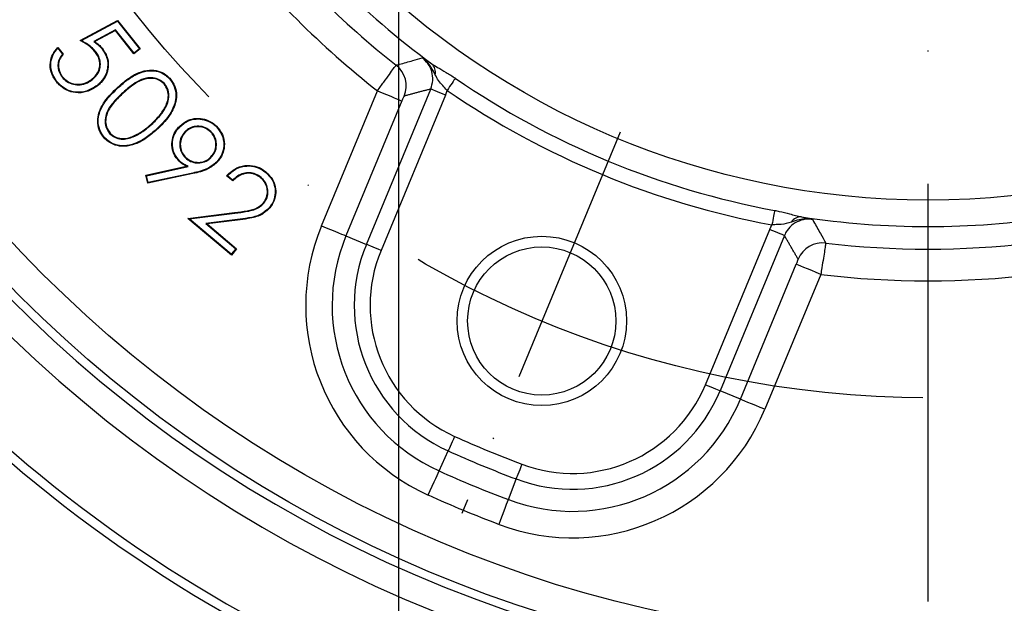
# Model space of a CAD drawing. Extents: x 0 to 9200, y 0 to 5940.
# Drawn here: x 7184 to 7277, y 1372 to 1427 of the extents above; entities that cross this region are included whole.
import ezdxf

# ---------------------------------------------------------------- set-up
doc = ezdxf.new("R2010")
doc.units = 0
doc.header["$LTSCALE"] = 5
doc.header["$MEASUREMENT"] = 0
doc.linetypes.add('GEN7', pattern=[15, 10, -2.5, 0, -2.5])
doc.linetypes.add('GEN7A', pattern=[7.5, 5, -1.25, 0, -1.25])
doc.layers.get('0').update_dxf_attribs({"linetype": 'CONTINUOUS'})
doc.layers.add('7', color=4, linetype='GEN7')
doc.layers.add('7A', color=4, linetype='GEN7A')
doc.styles.add('ISO', font='GENISO.SHX')
doc.dimstyles.new('GEN-ISO', dxfattribs={"dimtxt": 50, "dimasz": 50, "dimexe": 40, "dimexo": 1, "dimgap": 30, "dimtad": 0, "dimtih": 1, "dimtoh": 1, "dimdec": 1, "dimdsep": 46, "dimtxsty": 'ISO', "dimcen": 2, "dimclrd": 256, "dimclre": 256, "dimclrt": 2, "dimadec": 0, "dimazin": 0, "dimtp": 0.1, "dimtm": 0.1, "dimtfac": 0.05, "dimtdec": 1, "dimtix": 1, "dimtmove": 2, "dimatfit": 3, "dimfxl": 1, "dimtolj": 1, "dimarcsym": 0})

# ---------------------------------------------------------------- blocks, each defined once
blk = doc.blocks.new('*D33')
at = {"color": 3}
for p, q in [((7220.07, 1485.652), (7220.07, 1078.056)), ((7320.07, 1485.652), (7320.07, 1078.056)), ((7185.07, 1103.056), (7150.07, 1103.056)), ((7220.07, 1103.056), (7320.07, 1103.056)), ((7355.07, 1103.056), (7390.07, 1103.056))]:
    blk.add_line(p, q, dxfattribs=at)
for points in [[(7185.07, 1108.89), (7185.07, 1097.223), (7220.07, 1103.056)], [(7355.07, 1108.89), (7355.07, 1097.223), (7320.07, 1103.056)]]:
    blk.add_solid(points, dxfattribs=at)
at = {"color": 2, "insert": (7274.264, 1036.549), "char_height": 50, "attachment_point": 5, "style": 'ISO'}
blk.add_mtext('\\A1;{\\Fgeniso.shx;4"}', dxfattribs=at)
blk = doc.blocks.new('*D30')
at = {"color": 3}
for p, q in [((7183.267, 1459.348), (6925.573, 1352.607)), ((7189.384, 1444.58), (6931.69, 1337.84)), ((6935.276, 1394.51), (6921.882, 1426.846)), ((6954.787, 1347.407), (6948.67, 1362.174)), ((6968.181, 1315.071), (6981.575, 1282.735))]:
    blk.add_line(p, q, dxfattribs=at)
for points in [[(6940.665, 1396.742), (6929.887, 1392.278), (6948.67, 1362.174)], [(6973.57, 1317.303), (6962.791, 1312.839), (6954.787, 1347.407)]]:
    blk.add_solid(points, dxfattribs=at)
at = {"color": 2, "insert": (6852.57, 1322.368), "char_height": 50, "attachment_point": 5, "rotation": 22.5, "style": 'ISO'}
blk.add_mtext('\\A1;{\\Fgeniso.shx;M16}', dxfattribs=at)

msp = doc.modelspace()

# ---------------------------------------------------------------- linework, layer by layer
at = {"color": 7, "linetype": 'Continuous'}
for p, q in [((7190.014, 1425.102), (7193.542, 1426.981)), ((7190.124, 1425.101), (7193.528, 1426.915)), ((7193.528, 1426.915), (7193.542, 1426.981)), ((7193.528, 1426.915), (7195.607, 1424.31)), ((7193.542, 1426.981), (7195.681, 1424.302)), ((7193.348, 1426.103), (7191.302, 1425.003)), ((7193.335, 1426.036), (7191.4, 1424.996)), ((7193.348, 1426.103), (7193.335, 1426.036)), ((7195.093, 1423.832), (7193.335, 1426.036)), ((7195.101, 1423.906), (7193.348, 1426.103)), ((7187.889, 1424.445), (7188.396, 1423.81)), ((7187.887, 1424.364), (7188.329, 1423.81)), ((7195.681, 1424.302), (7195.093, 1423.832)), ((7195.101, 1423.906), (7195.093, 1423.832)), ((7195.607, 1424.31), (7195.101, 1423.906)), ((7195.607, 1424.31), (7195.681, 1424.302)), ((7212.806, 1407.596), (7218.086, 1420.343)), ((7217.035, 1405.844), (7223.113, 1420.518)), ((7224.497, 1419.945), (7218.419, 1405.271)), ((7220.392, 1419.387), (7215.112, 1406.641)), ((7196.221, 1412.371), (7200.042, 1413.223)), ((7196.284, 1412.331), (7196.221, 1412.371)), ((7196.399, 1411.609), (7196.221, 1412.371)), ((7196.284, 1412.331), (7200.195, 1413.204)), ((7200.651, 1412.525), (7196.399, 1411.609)), ((7200.64, 1412.576), (7196.439, 1411.672)), ((7196.439, 1411.672), (7196.284, 1412.331)), ((7196.439, 1411.672), (7196.399, 1411.609)), ((7204.412, 1411.837), (7203.834, 1412.325)), ((7204.41, 1411.908), (7203.91, 1412.33)), ((7200.185, 1408.3), (7204.598, 1408.842)), ((7200.31, 1408.262), (7204.605, 1408.79)), ((7204.605, 1408.79), (7204.598, 1408.842)), ((7200.31, 1408.262), (7200.185, 1408.3)), ((7204.287, 1404.834), (7200.185, 1408.3)), ((7204.281, 1404.907), (7200.31, 1408.262)), ((7204.86, 1408.177), (7201.867, 1407.81)), ((7201.867, 1407.81), (7204.707, 1405.411)), ((7201.867, 1407.81), (7201.993, 1407.773)), ((7204.866, 1408.125), (7201.993, 1407.773)), ((7201.993, 1407.773), (7204.781, 1405.417)), ((7204.86, 1408.177), (7204.866, 1408.125)), ((7249.048, 1392.584), (7255.126, 1407.258)), ((7215.112, 1406.641), (7217.035, 1405.844)), ((7256.51, 1406.684), (7250.432, 1392.011)), ((7204.707, 1405.411), (7204.281, 1404.907)), ((7204.281, 1404.907), (7204.287, 1404.834)), ((7204.781, 1405.417), (7204.287, 1404.834)), ((7204.707, 1405.411), (7204.781, 1405.417)), ((7252.355, 1391.214), (7257.635, 1403.961)), ((7259.941, 1403.006), (7254.662, 1390.259)), ((7252.355, 1391.214), (7250.432, 1392.011)), ((7223.9, 1384.441), (7224.756, 1386.338)), ((7230.444, 1381.73), (7231.179, 1383.677))]:
    msp.add_line(p, q, dxfattribs=at)
for points in [[(7225.437, 1421.535), (7225.381, 1421.454), (7225.31, 1421.35), (7225.224, 1421.224), (7225.125, 1421.08), (7225.016, 1420.921), (7224.899, 1420.75), (7224.776, 1420.571), (7224.651, 1420.388)], [(7218.086, 1420.343), (7218.521, 1420.162), (7218.942, 1419.988), (7219.331, 1419.827), (7219.676, 1419.684), (7219.963, 1419.565), (7220.183, 1419.474), (7220.328, 1419.414), (7220.392, 1419.387)], [(7224.497, 1419.945), (7224.235, 1420.053), (7223.983, 1420.157), (7223.75, 1420.254), (7223.543, 1420.34), (7223.37, 1420.411), (7223.238, 1420.466), (7223.152, 1420.502), (7223.113, 1420.518)], [(7255.586, 1409.047), (7255.568, 1408.95), (7255.545, 1408.826), (7255.517, 1408.676), (7255.485, 1408.504), (7255.45, 1408.315), (7255.412, 1408.111), (7255.372, 1407.898), (7255.331, 1407.68)], [(7212.806, 1407.596), (7213.242, 1407.416), (7213.662, 1407.242), (7214.051, 1407.08), (7214.396, 1406.937), (7214.683, 1406.818), (7214.903, 1406.727), (7215.048, 1406.667), (7215.112, 1406.641)], [(7255.126, 1407.258), (7255.388, 1407.149), (7255.64, 1407.045), (7255.874, 1406.948), (7256.08, 1406.862), (7256.253, 1406.791), (7256.385, 1406.736), (7256.472, 1406.7), (7256.51, 1406.684)], [(7218.419, 1405.271), (7218.157, 1405.379), (7217.905, 1405.484), (7217.672, 1405.58), (7217.465, 1405.666), (7217.292, 1405.738), (7217.16, 1405.792), (7217.074, 1405.828), (7217.035, 1405.844)], [(7259.941, 1403.006), (7259.506, 1403.186), (7259.086, 1403.36), (7258.696, 1403.521), (7258.352, 1403.664), (7258.064, 1403.783), (7257.844, 1403.874), (7257.699, 1403.934), (7257.635, 1403.961)], [(7249.048, 1392.584), (7249.31, 1392.476), (7249.562, 1392.371), (7249.796, 1392.274), (7250.002, 1392.189), (7250.175, 1392.117), (7250.307, 1392.063), (7250.394, 1392.027), (7250.432, 1392.011)], [(7254.662, 1390.259), (7254.226, 1390.439), (7253.806, 1390.613), (7253.416, 1390.775), (7253.072, 1390.917), (7252.784, 1391.036), (7252.564, 1391.128), (7252.419, 1391.188), (7252.355, 1391.214)], [(7225.373, 1387.703), (7225.256, 1387.445), (7225.144, 1387.196), (7225.04, 1386.966), (7224.948, 1386.762), (7224.871, 1386.592), (7224.812, 1386.461), (7224.774, 1386.376), (7224.756, 1386.338)], [(7231.708, 1385.078), (7231.608, 1384.814), (7231.512, 1384.558), (7231.423, 1384.322), (7231.344, 1384.113), (7231.278, 1383.938), (7231.227, 1383.804), (7231.194, 1383.716), (7231.179, 1383.677)], [(7222.872, 1382.166), (7223.066, 1382.596), (7223.253, 1383.01), (7223.427, 1383.394), (7223.58, 1383.734), (7223.708, 1384.018), (7223.807, 1384.235), (7223.871, 1384.378), (7223.9, 1384.441)], [(7229.562, 1379.395), (7229.729, 1379.836), (7229.889, 1380.261), (7230.038, 1380.656), (7230.17, 1381.005), (7230.28, 1381.296), (7230.364, 1381.519), (7230.419, 1381.665), (7230.444, 1381.73)]]:
    msp.add_lwpolyline(points, dxfattribs=at)
for centre, radius in [((7270.07, 1486.652), 121.238), ((7270.07, 1486.652), 118.242), ((7270.07, 1486.652), 76.628), ((7233.601, 1398.607), 8), ((7233.601, 1398.607), 7)]:
    msp.add_circle(centre, radius, dxfattribs=at)
for centre, radius, start, end in [((7270.07, 1486.652), 133.366, 164.05084, 255.94916), ((7270.07, 1486.652), 132.5, 164.21808, 255.78192), ((7270.07, 1486.652), 124.536, 166.28882, 253.71118), ((7270.07, 1486.652), 122.039, 166.28882, 253.71118), ((7270.07, 1486.652), 79.124, 216.31838, 233.68162), ((7270.07, 1486.652), 81.262, 218.17319, 231.82681), ((7270.07, 1486.652), 84.258, 218.09548, 231.90452), ((7218.295, 1420.804), 2.504, 337.6316, 51.69522), ((7222.454, 1422.086), 1.108, 348.62071, 47.16525), ((7270.07, 1486.652), 78.945, 235.57188, 259.42812), ((7270.07, 1486.652), 80.336, 235.57188, 259.42812), ((7258.085, 1407.327), 1.108, 87.83454, 146.37935), ((7270.07, 1486.652), 79.124, 261.31838, 278.68162), ((7230.962, 1400.075), 19.652, 157.5, 245.69036), ((7230.962, 1400.075), 17.156, 157.5, 245.69036), ((7230.962, 1400.075), 15.074, 157.5, 245.69036), ((7260.119, 1403.48), 2.504, 83.30479, 157.36854), ((7270.07, 1486.652), 81.262, 263.17319, 276.82681), ((7230.962, 1400.075), 13.577, 157.5, 245.69036), ((7270.07, 1486.652), 84.258, 263.09548, 276.90452), ((7236.505, 1397.779), 15.074, 249.30964, 337.5), ((7236.505, 1397.779), 13.577, 249.30964, 337.5), ((7236.505, 1397.779), 17.156, 249.30964, 337.5), ((7236.505, 1397.779), 19.652, 249.30964, 337.5), ((7270.07, 1486.652), 108.577, 245.69036, 249.30964), ((7270.07, 1486.652), 110.074, 245.69036, 249.30964), ((7270.07, 1486.652), 112.156, 245.69036, 249.30964), ((7270.07, 1486.652), 114.652, 245.69036, 249.30964)]:
    msp.add_arc(centre, radius, start, end, dxfattribs=at)
for points, knots in [([(7187.745, 1421.235), (7187.557, 1421.522), (7187.2, 1422.069), (7187.151, 1423.003), (7187.38, 1423.822), (7187.718, 1424.235), (7187.889, 1424.445)], [0, 0, 0, 0, 0.288517, 0.548675, 0.771116, 1, 1, 1, 1]), ([(7187.887, 1424.364), (7187.887, 1424.377), (7187.888, 1424.404), (7187.889, 1424.431), (7187.889, 1424.445)], [0, 0, 0, 0, 0.500009, 1, 1, 1, 1]), ([(7190.124, 1425.101), (7190.106, 1425.101), (7190.069, 1425.101), (7190.033, 1425.102), (7190.014, 1425.102)], [0, 0, 0, 0, 0.5, 1, 1, 1, 1]), ([(7191.407, 1424.042), (7191.283, 1424.177), (7191.023, 1424.46), (7190.543, 1424.803), (7190.191, 1425.002), (7190.014, 1425.102)], [0, 0, 0, 0, 0.311299, 0.653304, 1, 1, 1, 1]), ([(7191.448, 1424.075), (7191.322, 1424.212), (7191.069, 1424.487), (7190.612, 1424.819), (7190.288, 1425.006), (7190.124, 1425.101)], [0, 0, 0, 0, 0.331528, 0.663724, 1, 1, 1, 1]), ([(7191.302, 1425.003), (7191.319, 1425.001), (7191.351, 1424.999), (7191.384, 1424.997), (7191.4, 1424.996)], [0, 0, 0, 0, 0.500007, 1, 1, 1, 1]), ([(7191.302, 1425.003), (7191.366, 1424.956), (7191.494, 1424.863), (7191.682, 1424.717), (7191.875, 1424.543), (7191.993, 1424.407), (7192.06, 1424.33)], [0, 0, 0, 0, 0.233512, 0.467089, 0.700788, 1, 1, 1, 1]), ([(7191.4, 1424.996), (7191.464, 1424.949), (7191.592, 1424.855), (7191.838, 1424.657), (7191.996, 1424.481), (7192.101, 1424.363)], [0, 0, 0, 0, 0.250719, 0.5015342, 1, 1, 1, 1]), ([(7187.786, 1421.267), (7187.602, 1421.548), (7187.252, 1422.082), (7187.204, 1422.997), (7187.423, 1423.779), (7187.735, 1424.172), (7187.887, 1424.364)], [0, 0, 0, 0, 0.293116, 0.558473, 0.784422, 1, 1, 1, 1]), ([(7188.329, 1423.81), (7188.209, 1423.645), (7187.987, 1423.34), (7187.888, 1422.792), (7187.957, 1422.254), (7188.13, 1421.864), (7188.279, 1421.666), (7188.31, 1421.625)], [0, 0, 0, 0, 0.255713, 0.471298, 0.685616, 0.93579, 1, 1, 1, 1]), ([(7188.396, 1423.81), (7188.273, 1423.647), (7188.05, 1423.351), (7187.941, 1422.816), (7188.001, 1422.296), (7188.166, 1421.906), (7188.315, 1421.705), (7188.351, 1421.658)], [0, 0, 0, 0, 0.258391, 0.469656, 0.679586, 0.923809, 1, 1, 1, 1]), ([(7188.329, 1423.81), (7188.34, 1423.81), (7188.362, 1423.81), (7188.384, 1423.81), (7188.396, 1423.81)], [0, 0, 0, 0, 0.500007, 1, 1, 1, 1]), ([(7191.155, 1421.465), (7191.343, 1421.644), (7191.67, 1421.955), (7191.875, 1422.573), (7191.873, 1423.147), (7191.692, 1423.651), (7191.494, 1423.923), (7191.407, 1424.042)], [0, 0, 0, 0, 0.263766, 0.458558, 0.653348, 0.847795, 1, 1, 1, 1]), ([(7191.188, 1421.424), (7191.382, 1421.61), (7191.719, 1421.931), (7191.929, 1422.571), (7191.924, 1423.162), (7191.737, 1423.678), (7191.535, 1423.955), (7191.448, 1424.075)], [0, 0, 0, 0, 0.265249, 0.460678, 0.656122, 0.85098, 1, 1, 1, 1]), ([(7191.448, 1424.075), (7191.444, 1424.072), (7191.436, 1424.065), (7191.422, 1424.054), (7191.412, 1424.047), (7191.407, 1424.042)], [0, 0, 0, 0, 0.300004, 0.600009, 1, 1, 1, 1]), ([(7192.06, 1424.33), (7192.257, 1424.025), (7192.598, 1423.498), (7192.643, 1422.598), (7192.448, 1421.829), (7192.054, 1421.243), (7191.728, 1420.959), (7191.603, 1420.851)], [0, 0, 0, 0, 0.273281, 0.471566, 0.66924, 0.873558, 1, 1, 1, 1]), ([(7192.101, 1424.363), (7192.303, 1424.049), (7192.652, 1423.509), (7192.696, 1422.587), (7192.494, 1421.801), (7192.092, 1421.206), (7191.761, 1420.918), (7191.636, 1420.81)], [0, 0, 0, 0, 0.274604, 0.473345, 0.671494, 0.876051, 1, 1, 1, 1]), ([(7192.06, 1424.33), (7192.067, 1424.336), (7192.08, 1424.346), (7192.094, 1424.357), (7192.101, 1424.363)], [0, 0, 0, 0, 0.500007, 1, 1, 1, 1]), ([(7218.086, 1420.343), (7218.286, 1420.624), (7218.689, 1421.189), (7219.226, 1421.932), (7219.623, 1422.476), (7219.808, 1422.723), (7219.838, 1422.758), (7219.847, 1422.769)], [0, 0, 0, 0, 0.22708, 0.456893, 0.683633, 0.90353, 1, 1, 1, 1]), ([(7219.847, 1422.769), (7219.952, 1422.798), (7220.473, 1422.942), (7221.294, 1423.173), (7222.012, 1423.379), (7222.312, 1423.465)], [0, 0, 0, 0, 0.127165, 0.635825, 1, 1, 1, 1]), ([(7222.312, 1423.465), (7222.313, 1423.464), (7222.389, 1423.417), (7222.54, 1423.324), (7222.821, 1423.148), (7223.061, 1422.993), (7223.207, 1422.899)], [0, 0, 0, 0, 0.005818, 0.285747, 0.564896, 1, 1, 1, 1]), ([(7223.54, 1421.868), (7223.423, 1422.101), (7223.217, 1422.508), (7222.804, 1423.05), (7222.492, 1423.334), (7222.315, 1423.463), (7222.312, 1423.465)], [0, 0, 0, 0, 0.389613, 0.680008, 0.995163, 1, 1, 1, 1]), ([(7223.113, 1420.518), (7223.196, 1420.788), (7223.361, 1421.329), (7223.247, 1422.181), (7222.899, 1422.935), (7222.501, 1423.294), (7222.312, 1423.465)], [0, 0, 0, 0, 0.256394, 0.512623, 0.768629, 1, 1, 1, 1]), ([(7223.207, 1422.899), (7223.389, 1422.785), (7223.802, 1422.524), (7224.585, 1422.096), (7225.147, 1421.726), (7225.437, 1421.535)], [0, 0, 0, 0, 0.2745178, 0.6248406, 1, 1, 1, 1]), ([(7188.31, 1421.625), (7188.314, 1421.628), (7188.322, 1421.635), (7188.336, 1421.646), (7188.345, 1421.653), (7188.351, 1421.658)], [0, 0, 0, 0, 0.300004, 0.600009, 1, 1, 1, 1]), ([(7188.351, 1421.658), (7188.492, 1421.51), (7188.783, 1421.203), (7189.385, 1420.987), (7190.041, 1420.948), (7190.66, 1421.112), (7191.004, 1421.357), (7191.155, 1421.465)], [0, 0, 0, 0, 0.194531, 0.401952, 0.59554, 0.821677, 1, 1, 1, 1]), ([(7193.572, 1420.691), (7193.878, 1420.96), (7194.488, 1421.495), (7195.485, 1422.092), (7196.488, 1422.35), (7197.383, 1422.259), (7198.042, 1421.951), (7198.353, 1421.644), (7198.469, 1421.53)], [0, 0, 0, 0, 0.219008, 0.436188, 0.619323, 0.765751, 0.912441, 1, 1, 1, 1]), ([(7193.607, 1420.653), (7193.913, 1420.921), (7194.523, 1421.457), (7195.516, 1422.048), (7196.506, 1422.298), (7197.378, 1422.204), (7198.018, 1421.903), (7198.319, 1421.605), (7198.431, 1421.494)], [0, 0, 0, 0, 0.222378, 0.442826, 0.624714, 0.769405, 0.914359, 1, 1, 1, 1]), ([(7224.651, 1420.388), (7224.513, 1420.543), (7224.228, 1420.863), (7223.819, 1421.313), (7223.635, 1421.679), (7223.54, 1421.868)], [0, 0, 0, 0, 0.312069, 0.644646, 1, 1, 1, 1]), ([(7187.786, 1421.267), (7187.782, 1421.264), (7187.774, 1421.257), (7187.76, 1421.247), (7187.751, 1421.239), (7187.745, 1421.235)], [0, 0, 0, 0, 0.300004, 0.600009, 1, 1, 1, 1]), ([(7191.636, 1420.81), (7191.309, 1420.601), (7190.682, 1420.201), (7189.603, 1420.105), (7188.693, 1420.38), (7188.103, 1420.816), (7187.835, 1421.13), (7187.745, 1421.235)], [0, 0, 0, 0, 0.263773, 0.505006, 0.716342, 0.905209, 1, 1, 1, 1]), ([(7191.603, 1420.851), (7191.282, 1420.646), (7190.667, 1420.254), (7189.609, 1420.158), (7188.716, 1420.428), (7188.137, 1420.856), (7187.874, 1421.164), (7187.786, 1421.267)], [0, 0, 0, 0, 0.263622, 0.505168, 0.716496, 0.904901, 1, 1, 1, 1]), ([(7188.31, 1421.625), (7188.45, 1421.477), (7188.746, 1421.164), (7189.359, 1420.938), (7190.032, 1420.894), (7190.672, 1421.058), (7191.028, 1421.311), (7191.188, 1421.424)], [0, 0, 0, 0, 0.189394, 0.399574, 0.5919936, 0.8175054, 1, 1, 1, 1]), ([(7191.188, 1421.424), (7191.185, 1421.429), (7191.178, 1421.437), (7191.167, 1421.45), (7191.16, 1421.46), (7191.155, 1421.465)], [0, 0, 0, 0, 0.300004, 0.600009, 1, 1, 1, 1]), ([(7191.603, 1420.851), (7191.607, 1420.847), (7191.613, 1420.839), (7191.624, 1420.825), (7191.632, 1420.815), (7191.636, 1420.81)], [0, 0, 0, 0, 0.300005, 0.600009, 1, 1, 1, 1]), ([(7197.965, 1421.034), (7197.81, 1421.169), (7197.499, 1421.439), (7196.883, 1421.603), (7196.153, 1421.559), (7195.126, 1421.131), (7194.462, 1420.543), (7194.03, 1420.161)], [0, 0, 0, 0, 0.135049, 0.27235, 0.411703, 0.617479, 1, 1, 1, 1]), ([(7197.926, 1420.999), (7197.771, 1421.133), (7197.463, 1421.397), (7196.859, 1421.551), (7196.147, 1421.502), (7195.143, 1421.076), (7194.49, 1420.498), (7194.066, 1420.123)], [0, 0, 0, 0, 0.137694, 0.27274, 0.410792, 0.616905, 1, 1, 1, 1]), ([(7196.718, 1417.209), (7197.007, 1417.488), (7197.587, 1418.047), (7198.15, 1418.927), (7198.371, 1419.748), (7198.31, 1420.437), (7198.055, 1420.81), (7197.926, 1420.999)], [0, 0, 0, 0, 0.273114, 0.548134, 0.696697, 0.846407, 1, 1, 1, 1]), ([(7196.753, 1417.17), (7197.042, 1417.449), (7197.623, 1418.009), (7198.19, 1418.891), (7198.426, 1419.729), (7198.36, 1420.407), (7198.135, 1420.83), (7197.983, 1421.013), (7197.965, 1421.034)], [0, 0, 0, 0, 0.268038, 0.537866, 0.688793, 0.840939, 0.981162, 1, 1, 1, 1]), ([(7198.431, 1421.494), (7198.606, 1421.256), (7198.951, 1420.789), (7199.092, 1419.939), (7198.94, 1418.984), (7198.352, 1417.827), (7197.623, 1417.121), (7197.197, 1416.708)], [0, 0, 0, 0, 0.158705, 0.31156, 0.451734, 0.679514, 1, 1, 1, 1]), ([(7198.469, 1421.53), (7198.649, 1421.286), (7199.002, 1420.808), (7199.146, 1419.939), (7198.99, 1418.965), (7198.395, 1417.796), (7197.66, 1417.084), (7197.232, 1416.669)], [0, 0, 0, 0, 0.1599507, 0.3139012, 0.455174, 0.6829444, 1, 1, 1, 1]), ([(7197.965, 1421.034), (7197.961, 1421.031), (7197.953, 1421.024), (7197.94, 1421.012), (7197.931, 1421.004), (7197.926, 1420.999)], [0, 0, 0, 0, 0.300005, 0.600009, 1, 1, 1, 1]), ([(7198.431, 1421.494), (7198.435, 1421.498), (7198.442, 1421.505), (7198.455, 1421.517), (7198.464, 1421.525), (7198.469, 1421.53)], [0, 0, 0, 0, 0.300005, 0.600009, 1, 1, 1, 1]), ([(7192.28, 1415.897), (7192.102, 1416.139), (7191.754, 1416.611), (7191.617, 1417.47), (7191.778, 1418.4), (7192.381, 1419.553), (7193.119, 1420.258), (7193.572, 1420.691)], [0, 0, 0, 0, 0.160145, 0.31224, 0.452979, 0.66402, 1, 1, 1, 1]), ([(7192.319, 1415.932), (7192.145, 1416.168), (7191.805, 1416.629), (7191.67, 1417.469), (7191.828, 1418.38), (7192.422, 1419.521), (7193.155, 1420.22), (7193.607, 1420.653)], [0, 0, 0, 0, 0.158588, 0.309554, 0.449186, 0.659545, 1, 1, 1, 1]), ([(7194.03, 1420.161), (7193.739, 1419.886), (7193.154, 1419.334), (7192.541, 1418.472), (7192.331, 1417.626), (7192.393, 1416.911), (7192.657, 1416.523), (7192.791, 1416.326)], [0, 0, 0, 0, 0.267924, 0.538298, 0.690549, 0.843333, 1, 1, 1, 1]), ([(7194.066, 1420.123), (7193.775, 1419.848), (7193.19, 1419.295), (7192.581, 1418.437), (7192.384, 1417.603), (7192.449, 1416.918), (7192.703, 1416.547), (7192.83, 1416.361)], [0, 0, 0, 0, 0.272899, 0.548432, 0.698483, 0.849023, 1, 1, 1, 1]), ([(7193.607, 1420.653), (7193.604, 1420.657), (7193.597, 1420.664), (7193.585, 1420.677), (7193.577, 1420.686), (7193.572, 1420.691)], [0, 0, 0, 0, 0.300005, 0.600009, 1, 1, 1, 1]), ([(7194.03, 1420.161), (7194.034, 1420.157), (7194.041, 1420.15), (7194.053, 1420.137), (7194.061, 1420.128), (7194.066, 1420.123)], [0, 0, 0, 0, 0.300005, 0.600009, 1, 1, 1, 1]), ([(7220.611, 1419.851), (7220.609, 1419.849), (7220.602, 1419.844), (7220.576, 1419.799), (7220.526, 1419.695), (7220.461, 1419.552), (7220.415, 1419.442), (7220.392, 1419.387)], [0, 0, 0, 0, 0.095044, 0.311894, 0.537347, 0.768782, 1, 1, 1, 1]), ([(7195.002, 1416.052), (7195.183, 1416.138), (7195.545, 1416.311), (7196.124, 1416.696), (7196.497, 1417.018), (7196.718, 1417.209)], [0, 0, 0, 0, 0.289499, 0.578934, 1, 1, 1, 1]), ([(7195.022, 1416.004), (7195.203, 1416.09), (7195.566, 1416.263), (7196.15, 1416.65), (7196.528, 1416.976), (7196.753, 1417.17)], [0, 0, 0, 0, 0.287087, 0.574117, 1, 1, 1, 1]), ([(7196.753, 1417.17), (7196.75, 1417.174), (7196.743, 1417.182), (7196.731, 1417.195), (7196.723, 1417.204), (7196.718, 1417.209)], [0, 0, 0, 0, 0.300005, 0.600009, 1, 1, 1, 1]), ([(7199.375, 1416.98), (7199.64, 1417.203), (7200.106, 1417.595), (7200.972, 1417.779), (7201.766, 1417.69), (7202.423, 1417.413), (7202.754, 1417.125), (7202.877, 1417.018)], [0, 0, 0, 0, 0.263131, 0.462816, 0.662371, 0.874425, 1, 1, 1, 1]), ([(7199.413, 1416.943), (7199.671, 1417.161), (7200.125, 1417.544), (7200.97, 1417.726), (7201.746, 1417.64), (7202.392, 1417.37), (7202.718, 1417.087), (7202.84, 1416.98)], [0, 0, 0, 0, 0.262175, 0.461465, 0.660625, 0.872354, 1, 1, 1, 1]), ([(7202.346, 1416.516), (7202.186, 1416.644), (7201.854, 1416.912), (7201.234, 1417.032), (7200.624, 1416.962), (7200.179, 1416.74), (7199.967, 1416.537), (7199.9, 1416.473)], [0, 0, 0, 0, 0.223939, 0.466516, 0.674349, 0.897763, 1, 1, 1, 1]), ([(7202.84, 1416.98), (7202.844, 1416.984), (7202.851, 1416.992), (7202.863, 1417.004), (7202.872, 1417.013), (7202.877, 1417.018)], [0, 0, 0, 0, 0.300004, 0.600009, 1, 1, 1, 1]), ([(7202.877, 1417.018), (7203.089, 1416.761), (7203.499, 1416.266), (7203.681, 1415.348), (7203.54, 1414.51), (7203.242, 1413.929), (7202.994, 1413.651), (7202.925, 1413.574)], [0, 0, 0, 0, 0.259024, 0.498451, 0.707118, 0.919111, 1, 1, 1, 1]), ([(7197.232, 1416.669), (7196.924, 1416.401), (7196.309, 1415.867), (7195.278, 1415.291), (7194.24, 1415.051), (7193.308, 1415.176), (7192.668, 1415.507), (7192.374, 1415.803), (7192.28, 1415.897)], [0, 0, 0, 0, 0.218393, 0.4349, 0.62533, 0.777109, 0.929223, 1, 1, 1, 1]), ([(7197.197, 1416.708), (7196.888, 1416.44), (7196.273, 1415.906), (7195.247, 1415.336), (7194.223, 1415.104), (7193.314, 1415.231), (7192.693, 1415.555), (7192.408, 1415.842), (7192.319, 1415.932)], [0, 0, 0, 0, 0.221738, 0.441511, 0.630383, 0.780781, 0.931492, 1, 1, 1, 1]), ([(7192.791, 1416.326), (7192.795, 1416.33), (7192.803, 1416.337), (7192.816, 1416.348), (7192.825, 1416.357), (7192.83, 1416.361)], [0, 0, 0, 0, 0.300005, 0.600009, 1, 1, 1, 1]), ([(7192.791, 1416.326), (7192.945, 1416.192), (7193.256, 1415.921), (7193.869, 1415.761), (7194.476, 1415.796), (7194.846, 1415.937), (7195.022, 1416.004)], [0, 0, 0, 0, 0.252447, 0.508211, 0.76607, 1, 1, 1, 1]), ([(7192.83, 1416.361), (7192.985, 1416.227), (7193.291, 1415.962), (7193.891, 1415.813), (7194.476, 1415.852), (7194.832, 1415.988), (7195.002, 1416.052)], [0, 0, 0, 0, 0.259702, 0.512917, 0.768852, 1, 1, 1, 1]), ([(7197.197, 1416.708), (7197.201, 1416.704), (7197.208, 1416.696), (7197.219, 1416.683), (7197.228, 1416.674), (7197.232, 1416.669)], [0, 0, 0, 0, 0.300005, 0.600009, 1, 1, 1, 1]), ([(7199.359, 1413.688), (7199.168, 1413.914), (7198.803, 1414.347), (7198.642, 1415.168), (7198.718, 1415.957), (7199.01, 1416.569), (7199.281, 1416.874), (7199.375, 1416.98)], [0, 0, 0, 0, 0.239351, 0.458461, 0.66469, 0.884112, 1, 1, 1, 1]), ([(7199.396, 1413.726), (7199.21, 1413.945), (7198.854, 1414.366), (7198.695, 1415.165), (7198.768, 1415.936), (7199.052, 1416.538), (7199.319, 1416.838), (7199.413, 1416.943)], [0, 0, 0, 0, 0.23746, 0.456294, 0.662309, 0.882133, 1, 1, 1, 1]), ([(7199.413, 1416.943), (7199.409, 1416.947), (7199.402, 1416.954), (7199.389, 1416.966), (7199.38, 1416.975), (7199.375, 1416.98)], [0, 0, 0, 0, 0.300005, 0.600009, 1, 1, 1, 1]), ([(7199.9, 1416.473), (7199.772, 1416.313), (7199.506, 1415.982), (7199.384, 1415.363), (7199.452, 1414.748), (7199.676, 1414.302), (7199.88, 1414.089), (7199.941, 1414.025)], [0, 0, 0, 0, 0.223932, 0.4649, 0.673624, 0.902415, 1, 1, 1, 1]), ([(7199.938, 1416.436), (7199.81, 1416.276), (7199.549, 1415.95), (7199.438, 1415.343), (7199.507, 1414.748), (7199.727, 1414.323), (7199.922, 1414.121), (7199.978, 1414.063)], [0, 0, 0, 0, 0.231081, 0.470678, 0.679744, 0.90844, 1, 1, 1, 1]), ([(7199.9, 1416.473), (7199.904, 1416.469), (7199.911, 1416.462), (7199.924, 1416.45), (7199.933, 1416.441), (7199.938, 1416.436)], [0, 0, 0, 0, 0.300005, 0.600009, 1, 1, 1, 1]), ([(7202.309, 1416.478), (7202.149, 1416.606), (7201.823, 1416.868), (7201.214, 1416.979), (7200.624, 1416.907), (7200.2, 1416.689), (7199.999, 1416.495), (7199.938, 1416.436)], [0, 0, 0, 0, 0.2311154, 0.4722054, 0.6804752, 0.9036635, 1, 1, 1, 1]), ([(7202.346, 1416.516), (7202.342, 1416.512), (7202.335, 1416.505), (7202.323, 1416.492), (7202.314, 1416.483), (7202.309, 1416.478)], [0, 0, 0, 0, 0.300005, 0.600009, 1, 1, 1, 1]), ([(7202.356, 1414.101), (7202.484, 1414.261), (7202.746, 1414.588), (7202.854, 1415.196), (7202.783, 1415.786), (7202.565, 1416.212), (7202.369, 1416.416), (7202.309, 1416.478)], [0, 0, 0, 0, 0.230619, 0.471169, 0.677542, 0.902212, 1, 1, 1, 1]), ([(7202.394, 1414.065), (7202.522, 1414.224), (7202.79, 1414.556), (7202.907, 1415.176), (7202.839, 1415.785), (7202.617, 1416.232), (7202.411, 1416.448), (7202.346, 1416.516)], [0, 0, 0, 0, 0.2234719, 0.4655683, 0.6710287, 0.8957435, 1, 1, 1, 1]), ([(7202.84, 1416.98), (7203.048, 1416.73), (7203.447, 1416.247), (7203.627, 1415.35), (7203.49, 1414.53), (7203.2, 1413.96), (7202.955, 1413.687), (7202.887, 1413.61)], [0, 0, 0, 0, 0.257684, 0.49728, 0.705935, 0.917642, 1, 1, 1, 1]), ([(7192.319, 1415.932), (7192.315, 1415.928), (7192.307, 1415.921), (7192.295, 1415.91), (7192.285, 1415.901), (7192.28, 1415.897)], [0, 0, 0, 0, 0.300004, 0.600009, 1, 1, 1, 1]), ([(7195.022, 1416.004), (7195.02, 1416.009), (7195.016, 1416.018), (7195.009, 1416.034), (7195.004, 1416.046), (7195.002, 1416.052)], [0, 0, 0, 0, 0.300004, 0.600009, 1, 1, 1, 1]), ([(7199.396, 1413.726), (7199.39, 1413.721), (7199.378, 1413.708), (7199.366, 1413.695), (7199.359, 1413.688)], [0, 0, 0, 0, 0.414982, 1, 1, 1, 1]), ([(7200.042, 1413.223), (7199.98, 1413.255), (7199.857, 1413.318), (7199.621, 1413.462), (7199.464, 1413.598), (7199.359, 1413.688)], [0, 0, 0, 0, 0.250782, 0.501747, 1, 1, 1, 1]), ([(7200.195, 1413.204), (7200.133, 1413.235), (7200.009, 1413.298), (7199.826, 1413.397), (7199.616, 1413.532), (7199.479, 1413.652), (7199.396, 1413.726)], [0, 0, 0, 0, 0.216818, 0.4337, 0.650676, 1, 1, 1, 1]), ([(7199.941, 1414.025), (7200.101, 1413.896), (7200.419, 1413.639), (7201.022, 1413.511), (7201.633, 1413.564), (7202.102, 1413.786), (7202.325, 1414), (7202.394, 1414.065)], [0, 0, 0, 0, 0.22369, 0.447128, 0.658729, 0.895622, 1, 1, 1, 1]), ([(7199.941, 1414.025), (7199.945, 1414.029), (7199.952, 1414.037), (7199.964, 1414.049), (7199.973, 1414.058), (7199.978, 1414.063)], [0, 0, 0, 0, 0.300005, 0.600009, 1, 1, 1, 1]), ([(7199.978, 1414.063), (7200.138, 1413.934), (7200.452, 1413.682), (7201.044, 1413.564), (7201.604, 1413.618), (7202.054, 1413.82), (7202.269, 1414.021), (7202.356, 1414.101)], [0, 0, 0, 0, 0.230809, 0.452996, 0.665768, 0.865395, 1, 1, 1, 1]), ([(7202.887, 1413.61), (7202.619, 1413.393), (7202.159, 1413.021), (7201.361, 1412.745), (7200.881, 1412.632), (7200.64, 1412.576)], [0, 0, 0, 0, 0.409416, 0.702229, 1, 1, 1, 1]), ([(7202.925, 1413.574), (7202.652, 1413.353), (7202.186, 1412.975), (7201.378, 1412.695), (7200.895, 1412.582), (7200.651, 1412.525)], [0, 0, 0, 0, 0.411744, 0.703405, 1, 1, 1, 1]), ([(7202.394, 1414.065), (7202.39, 1414.069), (7202.382, 1414.076), (7202.37, 1414.088), (7202.361, 1414.097), (7202.356, 1414.101)], [0, 0, 0, 0, 0.300004, 0.600009, 1, 1, 1, 1]), ([(7202.887, 1413.61), (7202.891, 1413.607), (7202.898, 1413.6), (7202.911, 1413.587), (7202.92, 1413.579), (7202.925, 1413.574)], [0, 0, 0, 0, 0.300004, 0.600009, 1, 1, 1, 1]), ([(7203.834, 1412.325), (7204.138, 1412.606), (7204.703, 1413.128), (7205.774, 1413.356), (7206.709, 1413.229), (7207.272, 1412.912), (7207.532, 1412.704), (7207.574, 1412.67)], [0, 0, 0, 0, 0.293138, 0.544771, 0.759106, 0.961334, 1, 1, 1, 1]), ([(7200.195, 1413.204), (7200.174, 1413.206), (7200.123, 1413.213), (7200.072, 1413.219), (7200.042, 1413.223)], [0, 0, 0, 0, 0.41072, 1, 1, 1, 1]), ([(7200.64, 1412.576), (7200.641, 1412.571), (7200.643, 1412.56), (7200.647, 1412.543), (7200.649, 1412.531), (7200.651, 1412.525)], [0, 0, 0, 0, 0.300004, 0.600009, 1, 1, 1, 1]), ([(7203.91, 1412.33), (7204.187, 1412.583), (7204.713, 1413.061), (7205.713, 1413.296), (7206.62, 1413.2), (7207.205, 1412.898), (7207.481, 1412.678), (7207.54, 1412.63)], [0, 0, 0, 0, 0.275197, 0.52112, 0.737375, 0.943139, 1, 1, 1, 1]), ([(7207.09, 1412.165), (7206.925, 1412.284), (7206.601, 1412.518), (7206.009, 1412.64), (7205.414, 1412.57), (7204.861, 1412.313), (7204.559, 1412.042), (7204.41, 1411.908)], [0, 0, 0, 0, 0.20323, 0.398248, 0.592753, 0.798194, 1, 1, 1, 1]), ([(7207.057, 1412.125), (7206.891, 1412.244), (7206.571, 1412.474), (7205.989, 1412.587), (7205.412, 1412.514), (7204.866, 1412.254), (7204.566, 1411.978), (7204.412, 1411.837)], [0, 0, 0, 0, 0.205392, 0.396413, 0.58692, 0.788389, 1, 1, 1, 1]), ([(7207.54, 1412.63), (7207.544, 1412.634), (7207.551, 1412.642), (7207.562, 1412.655), (7207.57, 1412.665), (7207.574, 1412.67)], [0, 0, 0, 0, 0.300005, 0.600009, 1, 1, 1, 1]), ([(7207.54, 1412.63), (7207.761, 1412.412), (7208.155, 1412.023), (7208.421, 1411.258), (7208.442, 1410.496), (7208.244, 1409.817), (7207.976, 1409.46), (7207.873, 1409.323)], [0, 0, 0, 0, 0.248094, 0.443712, 0.638601, 0.86125, 1, 1, 1, 1]), ([(7207.574, 1412.67), (7207.799, 1412.448), (7208.2, 1412.05), (7208.473, 1411.27), (7208.495, 1410.49), (7208.293, 1409.796), (7208.018, 1409.43), (7207.912, 1409.289)], [0, 0, 0, 0, 0.24723, 0.443085, 0.638234, 0.860613, 1, 1, 1, 1]), ([(7203.91, 1412.33), (7203.897, 1412.329), (7203.872, 1412.328), (7203.846, 1412.326), (7203.834, 1412.325)], [0, 0, 0, 0, 0.500008, 1, 1, 1, 1]), ([(7204.41, 1411.908), (7204.41, 1411.896), (7204.411, 1411.872), (7204.412, 1411.849), (7204.412, 1411.837)], [0, 0, 0, 0, 0.500007, 1, 1, 1, 1]), ([(7207.09, 1412.165), (7207.087, 1412.161), (7207.08, 1412.153), (7207.069, 1412.14), (7207.061, 1412.131), (7207.057, 1412.125)], [0, 0, 0, 0, 0.300004, 0.600009, 1, 1, 1, 1]), ([(7207.315, 1409.771), (7207.431, 1409.941), (7207.655, 1410.269), (7207.711, 1410.857), (7207.607, 1411.418), (7207.357, 1411.848), (7207.134, 1412.054), (7207.057, 1412.125)], [0, 0, 0, 0, 0.232097, 0.447959, 0.653207, 0.879702, 1, 1, 1, 1]), ([(7207.355, 1409.737), (7207.471, 1409.906), (7207.701, 1410.24), (7207.765, 1410.839), (7207.663, 1411.419), (7207.409, 1411.87), (7207.175, 1412.087), (7207.09, 1412.165)], [0, 0, 0, 0, 0.224783, 0.442912, 0.646406, 0.872935, 1, 1, 1, 1]), ([(7204.598, 1408.842), (7204.993, 1408.893), (7205.721, 1408.989), (7206.712, 1409.202), (7207.138, 1409.605), (7207.315, 1409.771)], [0, 0, 0, 0, 0.4094063, 0.7559535, 1, 1, 1, 1]), ([(7204.605, 1408.79), (7204.999, 1408.84), (7205.791, 1408.941), (7206.801, 1409.182), (7207.222, 1409.604), (7207.355, 1409.737)], [0, 0, 0, 0, 0.404343, 0.812828, 1, 1, 1, 1]), ([(7207.355, 1409.737), (7207.351, 1409.74), (7207.343, 1409.747), (7207.329, 1409.759), (7207.32, 1409.766), (7207.315, 1409.771)], [0, 0, 0, 0, 0.300005, 0.600009, 1, 1, 1, 1]), ([(7207.873, 1409.323), (7207.624, 1409.089), (7207.067, 1408.567), (7205.955, 1408.331), (7205.203, 1408.225), (7204.86, 1408.177)], [0, 0, 0, 0, 0.305704, 0.68268, 1, 1, 1, 1]), ([(7207.912, 1409.289), (7207.657, 1409.049), (7207.088, 1408.515), (7205.961, 1408.279), (7205.205, 1408.173), (7204.866, 1408.125)], [0, 0, 0, 0, 0.309673, 0.690234, 1, 1, 1, 1]), ([(7207.873, 1409.323), (7207.877, 1409.319), (7207.885, 1409.313), (7207.898, 1409.301), (7207.907, 1409.293), (7207.912, 1409.289)], [0, 0, 0, 0, 0.300005, 0.600009, 1, 1, 1, 1]), ([(7255.586, 1409.047), (7255.733, 1409.019), (7256.212, 1408.925), (7257.107, 1408.688), (7257.76, 1408.526), (7258.127, 1408.435)], [0, 0, 0, 0, 0.161551, 0.528775, 1, 1, 1, 1]), ([(7257.163, 1407.941), (7256.851, 1407.851), (7256.36, 1407.71), (7255.715, 1407.71), (7255.419, 1407.687), (7255.331, 1407.68)], [0, 0, 0, 0, 0.550624, 0.867788, 1, 1, 1, 1]), ([(7259.161, 1408.202), (7259.083, 1408.21), (7258.726, 1408.25), (7258.078, 1408.164), (7257.316, 1407.783), (7256.786, 1407.25), (7256.587, 1406.841), (7256.51, 1406.684)], [0, 0, 0, 0, 0.0719769, 0.3286509, 0.5846972, 0.8405594, 1, 1, 1, 1]), ([(7259.161, 1408.202), (7259.157, 1408.202), (7258.941, 1408.236), (7258.52, 1408.256), (7257.844, 1408.166), (7257.411, 1408.023), (7257.163, 1407.941)], [0, 0, 0, 0, 0.0048352, 0.3199919, 0.6103879, 1, 1, 1, 1]), ([(7258.127, 1408.435), (7258.297, 1408.398), (7258.577, 1408.337), (7258.899, 1408.263), (7259.073, 1408.222), (7259.159, 1408.202), (7259.161, 1408.202)], [0, 0, 0, 0, 0.4351043, 0.7142531, 0.9941823, 1, 1, 1, 1]), ([(7259.161, 1408.202), (7259.198, 1408.134), (7259.447, 1407.684), (7259.863, 1406.938), (7260.243, 1406.264), (7260.411, 1405.967)], [0, 0, 0, 0, 0.090935, 0.599595, 1, 1, 1, 1]), ([(7260.411, 1405.967), (7260.406, 1405.919), (7260.396, 1405.824), (7260.317, 1405.304), (7260.2, 1404.564), (7260.067, 1403.754), (7259.977, 1403.217), (7259.941, 1403.006)], [0, 0, 0, 0, 0.214335, 0.427623, 0.640815, 0.858263, 1, 1, 1, 1]), ([(7257.635, 1403.961), (7257.649, 1403.995), (7257.684, 1404.082), (7257.736, 1404.213), (7257.78, 1404.334), (7257.807, 1404.419), (7257.807, 1404.435), (7257.808, 1404.443)], [0, 0, 0, 0, 0.144533, 0.364616, 0.577814, 0.788868, 1, 1, 1, 1])]:
    msp.add_open_spline(points, degree=3, knots=knots, dxfattribs=at)
for points in [[(7223.113, 1420.518), (7220.611, 1419.851)], [(7224.651, 1420.388), (7224.497, 1419.945)], [(7255.126, 1407.258), (7255.331, 1407.68)], [(7257.808, 1404.443), (7256.51, 1406.684)]]:
    msp.add_open_spline(points, degree=1, dxfattribs=at)
at = {"layer": '7'}
msp.add_line((7270.07, 1486.652), (7270.07, 1372.119), dxfattribs=at)
msp.add_circle((7270.07, 1486.652), 95.3, dxfattribs=at)
at = {"layer": '7A'}
msp.add_line((7240.987, 1416.437), (7226.062, 1380.406), dxfattribs=at)

# ---------------------------------------------------------------- dimensions: what is measured, and where the dimension line sits
dim = msp.add_linear_dim(base=(7320.07, 1103.056), p1=(7220.07, 1486.652), p2=(7320.07, 1486.652), text='{\\Fgeniso.shx;4"}', dimstyle='GEN-ISO', override={"dimasz": 35, "dimexe": 25, "dimtad": 1, "dimtih": 0, "dimtoh": 0, "dimclrd": 3, "dimclre": 3, "dimadec": 2, "dimazin": 2, "dimlwd": 25, "dimlwe": 25})
dim.commit()
dim.dimension.update_dxf_attribs({"geometry": '*D33', "text_midpoint": (7274.264, 1036.549), "dimtype": 160})
dim = msp.add_aligned_dim(p1=(7184.191, 1459.731), p2=(7190.308, 1444.963), distance=-254.927, text='{\\Fgeniso.shx;M<>}', dimstyle='GEN-ISO', override={"dimasz": 35, "dimexe": 25, "dimjust": 3, "dimtih": 0, "dimtoh": 0, "dimclrd": 3, "dimclre": 3, "dimadec": 2, "dimazin": 2, "dimlwd": 25, "dimlwe": 25})
dim.commit()
dim.dimension.update_dxf_attribs({"geometry": '*D30', "text_midpoint": (6852.57, 1322.368)})

doc.saveas('drawing.dxf')
